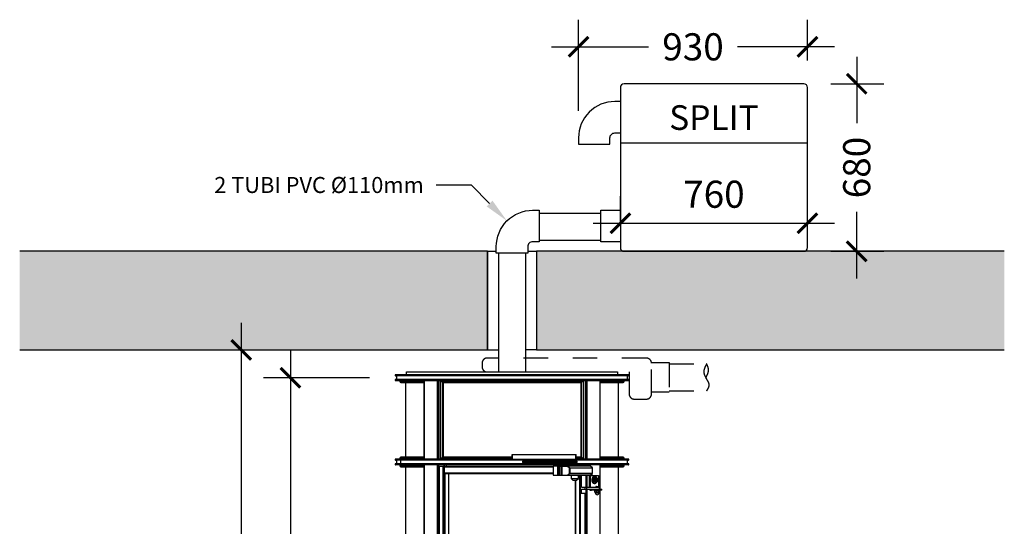
# Model space of a CAD drawing. Units: metres. Extents: x 6 to 121, y 14 to 39.
# Drawn here: x 87 to 91, y 31 to 33 of the extents above; entities that cross this region are included whole.
import ezdxf

# ---------------------------------------------------------------- set-up
doc = ezdxf.new("R2010")
doc.units = ezdxf.units.M
doc.header["$MEASUREMENT"] = 0
doc.header["$PDMODE"] = 3
doc.linetypes.add('HIDDEN2', pattern=[0.1875, 0.125, -0.0625])
for name, color, linetype in [('Contornos', 4, 'Continuous'), ('DIM-COTAS', 6, 'Continuous'), ('DIM-TEXTOS', 2, 'Continuous'), ('Hatch Hº Aº', 254, 'Continuous'), ('Muros', 1, 'Continuous'), ('Proyecciones 0.10', 252, 'HIDDEN2'), ('Vista 0.05', 8, 'Continuous'), ('Vista 0.10', 7, 'Continuous'), ('Vista 0.20', 2, 'Continuous')]:
    doc.layers.add(name, color=color, linetype=linetype)
doc.styles.add('Arial', font='arial.ttf', dxfattribs={"height": 0.3})
doc.styles.add('Century Gothic', font='GOTHIC.TTF')
doc.dimstyles.new('pve 1.75', dxfattribs={"dimscale": 0, "dimtxt": 0.11, "dimasz": 0.08, "dimexe": 0.11, "dimexo": 0.11, "dimgap": 0.06, "dimtad": 1, "dimdec": 0, "dimlfac": 1000, "dimdsep": 46, "dimtxsty": 'Century Gothic', "dimblk": 'ARCHTICK', "dimcen": 0, "dimdle": 0.11, "dimclrd": 7, "dimclre": 7, "dimclrt": 256, "dimaunit": 1, "dimadec": 1, "dimazin": 0, "dimtfac": 0.6, "dimtdec": 0, "dimtmove": 2, "dimatfit": 2, "dimldrblk": 'ARCHTICK', "dimfxl": 0, "dimtolj": 1, "dimtzin": 0, "dimlwd": -1, "dimarcsym": 0})

# ---------------------------------------------------------------- blocks, each defined once
blk = doc.blocks.new('37_pezzo standard-flat-1')
at = {"layer": 'Contornos', "lineweight": 25}
for p, q in [((35.147, 22.9752), (35.147, 22.9752)), ((35.147, 22.9559), (35.147, 22.9559))]:
    blk.add_line(p, q, dxfattribs=at)
at = {"layer": 'Vista 0.05', "lineweight": 25}
for p, q in [((36.0763, 23.3214), (35.1283, 23.3214)), ((36.0763, 23.3177), (35.1283, 23.3177)), ((36.0763, 23.3022), (35.1283, 23.3022)), ((36.0763, 23.2984), (35.1283, 23.2984)), ((35.1461, 23.2949), (35.2444, 23.2949)), ((35.2457, 23.2979), (35.2457, 22.9799)), ((35.3042, 23.2979), (35.3042, 22.9799)), ((35.312, 23.2979), (35.312, 22.9799)), ((35.3188, 23.2949), (35.8858, 23.2949)), ((35.3213, 23.29), (35.3213, 22.9878)), ((35.3216, 22.9879), (35.3216, 23.29)), ((35.3217, 22.9879), (35.3217, 23.2899)), ((35.322, 23.2899), (35.322, 22.9879)), ((35.8826, 23.2899), (35.8826, 22.9879)), ((35.883, 23.29), (35.883, 22.9879)), ((35.883, 23.29), (35.883, 22.9879)), ((35.8834, 22.9878), (35.8834, 23.2901)), ((35.8927, 22.9799), (35.8927, 23.2979)), ((35.9005, 23.2979), (35.9005, 22.9799)), ((35.959, 23.2979), (35.959, 22.9799)), ((35.9602, 23.2949), (36.0585, 23.2949)), ((35.2426, 23.0132), (35.2438, 23.0132)), ((35.2426, 23.0132), (35.2438, 23.0132)), ((35.6023, 22.9794), (35.1283, 22.9794)), ((35.6513, 22.9757), (35.1283, 22.9757)), ((35.1465, 22.9602), (35.1283, 22.9602)), ((35.2444, 22.9829), (35.1461, 22.9829)), ((35.1465, 22.9757), (35.1465, 22.9794)), ((35.1465, 22.9757), (35.1465, 22.9794)), ((35.1465, 22.9564), (35.1465, 22.9602)), ((35.1465, 22.9564), (35.1465, 22.9602)), ((35.8535, 22.9602), (35.1465, 22.9602)), ((35.147, 22.9607), (35.147, 22.9607)), ((35.1513, 22.9607), (35.1513, 22.9752)), ((35.1513, 22.9607), (35.1513, 22.9752)), ((35.6023, 22.9829), (35.3188, 22.9829)), ((35.6033, 22.9969), (35.6023, 22.9969)), ((35.8621, 22.9969), (35.6033, 22.9969)), ((35.6033, 22.9969), (35.6033, 22.9789)), ((35.6033, 22.9789), (35.8621, 22.9789)), ((35.6448, 22.9709), (35.6448, 22.9659)), ((35.6448, 22.9709), (35.6575, 22.9709)), ((35.6448, 22.9659), (35.6575, 22.9659)), ((35.6513, 22.9779), (35.6513, 22.9709)), ((35.6575, 22.9709), (35.6575, 22.9659)), ((35.6575, 22.9709), (35.8597, 22.9709)), ((35.6575, 22.9659), (35.8597, 22.9659)), ((35.6583, 22.9709), (35.6583, 22.9779)), ((36.0763, 22.9757), (35.6583, 22.9757)), ((35.8535, 22.9659), (35.8535, 22.9559)), ((35.8597, 22.9709), (35.8597, 22.9659)), ((35.8597, 22.9709), (35.867, 22.9709)), ((35.8597, 22.9659), (35.867, 22.9659)), ((35.8605, 22.9559), (35.8605, 22.9659)), ((36.0763, 22.9602), (35.8605, 22.9602)), ((35.8621, 22.9789), (35.8621, 22.9969)), ((35.8625, 22.9969), (35.8621, 22.9969)), ((35.8859, 22.9829), (35.8625, 22.9829)), ((36.0763, 22.9794), (35.8625, 22.9794)), ((35.867, 22.9659), (35.867, 22.9709)), ((36.0585, 22.9829), (35.9602, 22.9829)), ((35.1465, 22.9564), (35.1283, 22.9564)), ((35.1461, 22.9529), (35.2444, 22.9529)), ((35.8535, 22.9564), (35.1465, 22.9564)), ((35.2457, 22.9559), (35.2457, 20.9849)), ((35.3042, 22.9559), (35.3042, 20.9849)), ((35.3058, 22.9509), (35.3058, 20.9899)), ((35.3228, 20.9899), (35.3228, 22.9509)), ((35.3254, 22.9509), (35.3254, 20.9899)), ((35.3267, 22.9509), (35.3267, 22.9559)), ((35.3272, 22.9559), (35.3272, 22.9509)), ((35.3276, 22.9485), (35.7699, 22.9485)), ((35.3276, 22.9233), (35.7699, 22.9233)), ((35.336, 22.9509), (35.336, 22.9559)), ((35.3446, 22.9209), (35.3446, 21.0199)), ((35.7866, 22.9509), (35.7866, 22.9139)), ((35.7932, 22.9149), (35.7932, 22.9499)), ((35.7946, 22.9499), (35.7946, 22.9149)), ((35.8039, 22.9149), (35.8039, 22.9499)), ((35.8053, 22.9499), (35.8053, 22.9149)), ((35.8295, 22.9508), (35.8366, 22.9442)), ((35.9212, 22.9508), (35.8295, 22.9508)), ((35.8366, 22.9206), (35.8295, 22.9141)), ((35.8355, 22.9215), (35.8355, 22.9434)), ((35.8366, 22.9442), (35.9283, 22.9442)), ((35.9283, 22.9206), (35.8366, 22.9206)), ((35.837, 22.9434), (35.837, 22.9215)), ((35.842, 22.9559), (35.842, 22.9509)), ((36.0763, 22.9564), (35.8605, 22.9564)), ((35.872, 22.9509), (35.872, 22.9559)), ((35.8775, 22.9509), (35.8775, 22.9559)), ((35.8779, 22.9559), (35.8779, 22.9509)), ((35.9005, 22.9559), (35.9005, 22.9509)), ((35.9067, 22.9559), (35.9067, 22.9509)), ((35.9283, 22.9442), (35.9212, 22.9508)), ((35.9212, 22.9141), (35.9283, 22.9206)), ((35.9287, 22.9215), (35.9287, 22.9434)), ((35.959, 22.9559), (35.959, 22.8659)), ((35.9602, 22.9529), (36.0585, 22.9529)), ((35.8295, 22.9141), (35.9212, 22.9141)), ((35.842, 22.9009), (35.872, 22.9009)), ((35.86, 22.8939), (35.86, 21.0199)), ((35.8793, 22.9139), (35.8793, 20.9899)), ((35.9038, 22.8659), (35.9038, 22.9139)), ((35.9067, 22.9139), (35.9067, 22.8659)), ((35.9392, 22.9089), (35.9364, 22.9089)), ((35.9364, 22.8809), (35.9392, 22.8809)), ((35.9456, 22.9029), (35.9392, 22.9029)), ((35.9392, 22.8869), (35.9456, 22.8869)), ((35.9463, 22.8996), (35.9434, 22.8973)), ((35.9434, 22.8973), (35.9434, 22.8926)), ((35.9463, 22.8903), (35.9434, 22.8926)), ((35.9445, 22.8981), (35.9456, 22.8973)), ((35.9456, 22.8926), (35.9445, 22.8917)), ((35.9456, 22.9029), (35.9457, 22.9029)), ((35.9456, 22.8973), (35.9491, 22.8973)), ((35.9456, 22.8949), (35.9456, 22.8973)), ((35.9456, 22.8926), (35.9456, 22.8949)), ((35.9456, 22.8926), (35.9491, 22.8926)), ((35.9463, 22.8996), (35.9491, 22.8973)), ((35.9491, 22.8926), (35.9463, 22.8903)), ((35.9491, 22.8926), (35.9491, 22.8973)), ((35.8982, 22.8659), (35.8982, 22.8579)), ((35.8989, 22.8409), (35.8989, 21.1629)), ((35.9005, 22.8409), (35.9005, 21.1629)), ((35.9212, 22.8579), (35.9212, 22.8529)), ((35.9258, 22.8529), (35.9258, 22.8579)), ((35.9394, 22.8457), (35.9394, 22.8522)), ((35.9403, 22.8529), (35.94, 22.8528)), ((35.94, 22.8451), (35.9403, 22.8449)), ((35.9426, 22.8449), (35.9403, 22.8449)), ((35.9408, 22.8447), (35.9408, 22.8424)), ((35.943, 22.8447), (35.9408, 22.8447)), ((35.9408, 22.8424), (35.9558, 22.8424)), ((35.9504, 22.8449), (35.9426, 22.8449)), ((35.9558, 22.8447), (35.943, 22.8447)), ((35.9443, 22.8689), (35.9433, 22.8679)), ((35.9433, 22.8679), (35.9433, 22.8659)), ((35.9433, 22.8679), (35.9442, 22.8679)), ((35.9442, 22.8679), (35.9442, 22.8659)), ((35.9443, 22.8689), (35.945, 22.8689)), ((35.945, 22.8689), (35.9461, 22.8689)), ((35.9454, 22.8679), (35.9461, 22.8689)), ((35.9454, 22.8659), (35.9454, 22.8679)), ((35.9454, 22.8679), (35.9533, 22.8679)), ((35.9459, 22.8457), (35.9459, 22.8522)), ((35.9461, 22.8689), (35.9523, 22.8689)), ((35.956, 22.8449), (35.9504, 22.8449)), ((35.9533, 22.8679), (35.9523, 22.8689)), ((35.9533, 22.8659), (35.9533, 22.8679)), ((35.9548, 22.8457), (35.9548, 22.8522)), ((35.9558, 22.8424), (35.9558, 22.8447)), ((35.9563, 22.8449), (35.956, 22.8449)), ((35.9566, 22.8528), (35.9563, 22.8529)), ((35.9563, 22.8449), (35.9566, 22.8451)), ((35.9572, 22.8457), (35.9572, 22.8522)), ((35.959, 22.8529), (35.959, 21.0779)), ((35.9597, 22.8579), (35.9597, 22.8529))]:
    blk.add_line(p, q, dxfattribs=at)
for points in [[(35.6033, 22.9789, -0.000054), (35.6024, 22.978, -0.000268), (35.6023, 22.9779)], [(35.8624, 22.9779, 0.012153), (35.8624, 22.9779, 0.021221), (35.8625, 22.978, 0.095099), (35.8625, 22.978, 0.119667), (35.8625, 22.978, 0.043904), (35.8625, 22.978, 0.049144), (35.8625, 22.9781, 0.035651), (35.8625, 22.9781, 0.035139), (35.8625, 22.9782, 0.03179), (35.8625, 22.9783, 0.030434), (35.8625, 22.9784, 0.01597), (35.8624, 22.9785, 0.015344), (35.8623, 22.9786, 0.019383), (35.8622, 22.9788, 0.009193), (35.8621, 22.9789)], [(35.9455, 22.887, 0.024416), (35.9458, 22.8869, 0.03393), (35.9461, 22.887, 0.036933), (35.9466, 22.887, 0.05856), (35.9479, 22.8876, 0.079373), (35.9493, 22.8887, 0.075679), (35.9506, 22.8905, 0.096786), (35.9515, 22.8942, 0.006768), (35.9515, 22.8949)], [(35.9515, 22.8949, 0.009171), (35.9515, 22.8957, 0.087423), (35.9507, 22.8991, 0.095935), (35.949, 22.9015, 0.095751), (35.9474, 22.9026, 0.021522), (35.9468, 22.9028, 0.030959), (35.9463, 22.9029, 0.070505), (35.9457, 22.9029)], [(35.9426, 22.8529, 0.004814), (35.9422, 22.8529, 0.009643), (35.9419, 22.8529, 0.030867), (35.9412, 22.8528, 0.020465), (35.9405, 22.8526, 0.005667), (35.9402, 22.8525, 0.00464), (35.9398, 22.8524, 0.002568), (35.9394, 22.8522)], [(35.94, 22.8528, 0.004969), (35.94, 22.8527, 0.053256), (35.9399, 22.8527, 0.02593), (35.9398, 22.8526, 0.022836), (35.9397, 22.8525, 0.016201), (35.9396, 22.8524, 0.004819), (35.9395, 22.8524, 0.004035), (35.9394, 22.8522)], [(35.9394, 22.8457, 0.003847), (35.94, 22.8454, 0.01322), (35.9407, 22.8452, 0.02291), (35.9414, 22.845, 0.027382), (35.942, 22.845, 0.00602), (35.9422, 22.845, 0.004809), (35.9426, 22.8449)], [(35.9394, 22.8457, 0.004104), (35.9395, 22.8455, 0.01493), (35.9396, 22.8454, 0.019005), (35.9397, 22.8453, 0.022801), (35.9398, 22.8452, 0.022283), (35.9399, 22.8452, 0.060703), (35.94, 22.8451, 0.004395), (35.94, 22.8451)], [(35.9459, 22.8522, 0.004342), (35.9455, 22.8524, 0.008784), (35.9452, 22.8525, 0.026847), (35.9445, 22.8527, 0.016209), (35.9439, 22.8528, 0.00722), (35.9435, 22.8528, 0.00433), (35.9431, 22.8529, 0.002405), (35.9426, 22.8529)], [(35.9426, 22.8449, 0.003607), (35.9433, 22.845, 0.005776), (35.9437, 22.8451, 0.020188), (35.9445, 22.8452, 0.03461), (35.9454, 22.8455, 0.006), (35.9457, 22.8456, 0.002173), (35.9459, 22.8457)], [(35.945, 22.8689), (35.945, 22.8689, 0.000628), (35.9442, 22.8679)], [(35.9459, 22.8522, -0.004296), (35.9467, 22.8524, -0.014637), (35.9477, 22.8527, -0.022319), (35.9487, 22.8528, -0.008808), (35.9492, 22.8529, -0.005092), (35.9498, 22.8529, -0.002825), (35.9504, 22.8529)], [(35.9504, 22.8449, -0.054109), (35.9476, 22.8452, -0.007191), (35.947, 22.8454, -0.004307), (35.9465, 22.8455, -0.002391), (35.9459, 22.8457)], [(35.9504, 22.8529, -0.054109), (35.9532, 22.8526, -0.007192), (35.9537, 22.8525, -0.004307), (35.9543, 22.8524, -0.002391), (35.9548, 22.8522)], [(35.9548, 22.8457, -0.004296), (35.954, 22.8454, -0.014637), (35.953, 22.8452, -0.022319), (35.9521, 22.8451, -0.008808), (35.9515, 22.845, -0.005092), (35.9509, 22.845, -0.002825), (35.9504, 22.8449)], [(35.9548, 22.8522, -0.004938), (35.955, 22.8524, -0.01269), (35.9552, 22.8525, -0.015322), (35.9553, 22.8526, -0.088773), (35.9556, 22.8528, -0.018999), (35.9558, 22.8529, -0.012795), (35.9559, 22.8529, -0.006112), (35.956, 22.8529)], [(35.956, 22.8449, -0.009302), (35.9559, 22.8449, -0.083212), (35.9556, 22.845, -0.037249), (35.9555, 22.8451, -0.027688), (35.9553, 22.8452, -0.014878), (35.9552, 22.8453, -0.014807), (35.955, 22.8455, -0.003999), (35.9549, 22.8456, -0.00144), (35.9548, 22.8457)], [(35.9572, 22.8457, -0.004938), (35.957, 22.8455, -0.01269), (35.9569, 22.8453, -0.015322), (35.9568, 22.8452, -0.088773), (35.9564, 22.845, -0.018999), (35.9563, 22.845, -0.012795), (35.9562, 22.845, -0.006111), (35.956, 22.8449)], [(35.9566, 22.8528, -0.004969), (35.9566, 22.8527, -0.053256), (35.9567, 22.8527, -0.02593), (35.9568, 22.8526, -0.022836), (35.9569, 22.8525, -0.016201), (35.957, 22.8524, -0.004819), (35.9571, 22.8524, -0.004035), (35.9572, 22.8522)]]:
    blk.add_lwpolyline(points, format="xyb", dxfattribs=at)
at = {"layer": 'Vista 0.05', "lineweight": 25, "flags": 128}
for points in [[(35.8615, 22.9979), (35.8616, 22.9979), (35.8617, 22.9979), (35.8618, 22.9978), (35.8619, 22.9976), (35.862, 22.9975), (35.862, 22.9973), (35.8621, 22.9971), (35.8621, 22.9969)], [(35.7946, 22.9499), (35.7946, 22.9501), (35.7946, 22.9503), (35.7945, 22.9505), (35.7944, 22.9506), (35.7943, 22.9508), (35.7942, 22.9509), (35.7941, 22.9509), (35.794, 22.9509)], [(35.8039, 22.9499), (35.8039, 22.9501), (35.8039, 22.9503), (35.8038, 22.9505), (35.8037, 22.9506), (35.8037, 22.9508), (35.8035, 22.9509), (35.8034, 22.9509), (35.8033, 22.9509)], [(35.794, 22.9139), (35.7941, 22.914), (35.7942, 22.914), (35.7943, 22.9141), (35.7944, 22.9142), (35.7945, 22.9144), (35.7946, 22.9146), (35.7946, 22.9147), (35.7946, 22.9149)], [(35.8033, 22.9139), (35.8034, 22.914), (35.8035, 22.914), (35.8037, 22.9141), (35.8037, 22.9142), (35.8038, 22.9144), (35.8039, 22.9146), (35.8039, 22.9147), (35.8039, 22.9149)], [(35.9364, 22.9089), (35.9363, 22.9089), (35.9347, 22.9087), (35.9331, 22.9082), (35.9317, 22.9073), (35.9304, 22.906), (35.9292, 22.9045), (35.9282, 22.9028), (35.9274, 22.9008), (35.9268, 22.8987), (35.9265, 22.8965), (35.9265, 22.8942), (35.9267, 22.892), (35.9272, 22.8898), (35.9279, 22.8878), (35.9288, 22.886), (35.9299, 22.8844), (35.9312, 22.883), (35.9326, 22.882)], [(35.9476, 22.9024), (35.9473, 22.903), (35.9463, 22.9047), (35.9451, 22.9062), (35.9437, 22.9074), (35.9422, 22.9083), (35.9407, 22.9088), (35.9391, 22.9089), (35.9375, 22.9087), (35.936, 22.9082), (35.9345, 22.9073), (35.9332, 22.906), (35.932, 22.9045), (35.931, 22.9028), (35.9302, 22.9008), (35.9297, 22.8987), (35.9294, 22.8965), (35.9293, 22.8942), (35.9295, 22.892), (35.93, 22.8898), (35.9307, 22.8878), (35.9316, 22.886), (35.9327, 22.8844), (35.934, 22.883), (35.9354, 22.882), (35.9354, 22.882)], [(35.9392, 22.9029), (35.9383, 22.9028), (35.9371, 22.9024), (35.936, 22.9016), (35.9351, 22.9004), (35.9344, 22.8991), (35.9339, 22.8975), (35.9336, 22.8958), (35.9336, 22.8941), (35.9339, 22.8924), (35.9344, 22.8908), (35.9351, 22.8894), (35.936, 22.8883), (35.9371, 22.8875), (35.9383, 22.887), (35.9392, 22.8869)], [(35.9354, 22.882), (35.9369, 22.8813), (35.9385, 22.881), (35.9401, 22.881), (35.9417, 22.8814), (35.9432, 22.8821), (35.9446, 22.8832), (35.9459, 22.8846), (35.9469, 22.8862), (35.9475, 22.8873)], [(35.9455, 22.8869), (35.9447, 22.887), (35.9435, 22.8875), (35.9424, 22.8883), (35.9415, 22.8894), (35.9407, 22.8908), (35.9402, 22.8924), (35.94, 22.8941), (35.94, 22.8958), (35.9402, 22.8975), (35.9407, 22.8991), (35.9415, 22.9004), (35.9424, 22.9016), (35.9435, 22.9024), (35.9447, 22.9028), (35.9456, 22.9029)], [(35.9512, 22.8949), (35.9511, 22.8965), (35.9507, 22.898), (35.9502, 22.8993), (35.9494, 22.9004), (35.9484, 22.9012), (35.9474, 22.9018), (35.9463, 22.9019), (35.9452, 22.9018), (35.9441, 22.9012), (35.9432, 22.9004), (35.9424, 22.8993), (35.9418, 22.898), (35.9415, 22.8965), (35.9413, 22.8949), (35.9415, 22.8934), (35.9418, 22.8919), (35.9424, 22.8906), (35.9432, 22.8895), (35.9441, 22.8886), (35.9452, 22.8881), (35.9463, 22.8879), (35.9474, 22.8881), (35.9484, 22.8886), (35.9494, 22.8895), (35.9502, 22.8906), (35.9507, 22.8919), (35.9511, 22.8934), (35.9512, 22.8949)]]:
    blk.add_lwpolyline(points, dxfattribs=at)
at = {"layer": 'Vista 0.05', "lineweight": 25}
for centre, radius, start, end in [((35.147, 22.9794), 0.000491, 91.1395, 181.0956), ((35.147, 22.9794), 0.000491, 88.3501, 181.0937), ((35.147, 22.9757), 0.000491, 178.9159, 268.8489), ((35.147, 22.9757), 0.000491, 178.9179, 268.8505), ((35.147, 22.9602), 0.000491, 91.1591, 181.0897), ((35.147, 22.9602), 0.000491, 91.1575, 181.0878), ((35.48, 22.9972), 0.1234, 359.8839, 0.3484), ((35.147, 22.9564), 0.000491, 178.8963, 268.8685), ((35.147, 22.9564), 0.000491, 178.8983, 268.8701), ((35.7941, 22.95), 0.00091, 98.0535, 186.2436), ((35.8062, 22.95), 0.00091, 98.0541, 186.2441), ((35.8293, 22.95), 0.00091, 98.0541, 186.2441), ((35.8296, 22.9495), 0.0013, 95.8824, 160.9634), ((35.8291, 22.9505), 0.000468, 45.4854, 88.3822), ((35.8368, 22.9429), 0.0013, 95.8824, 160.9634), ((35.8368, 22.9219), 0.0013, 199.0315, 264.1227), ((35.8358, 22.9434), 0.00119, 357.2608, 42.6749), ((35.8358, 22.9215), 0.00119, 317.3226, 2.7417), ((35.9208, 22.9505), 0.000468, 45.4915, 88.3762), ((35.9212, 22.9503), 0.000522, 48.7389, 91.9062), ((35.9275, 22.9434), 0.00119, 357.2637, 42.6737), ((35.9284, 22.9437), 0.000522, 48.7931, 91.8885), ((35.9275, 22.9215), 0.00119, 317.3238, 2.7388), ((35.9284, 22.9212), 0.000522, 268.0741, 311.2443), ((35.7941, 22.9148), 0.00091, 173.7564, 261.9465), ((35.8062, 22.9148), 0.00091, 173.7559, 261.9459), ((35.8296, 22.9154), 0.0013, 199.0366, 264.1176), ((35.8293, 22.9148), 0.00091, 173.7559, 261.9459), ((35.8291, 22.9144), 0.000468, 271.6178, 314.5146), ((35.9208, 22.9144), 0.000468, 271.6238, 314.5085), ((35.9212, 22.9146), 0.000522, 268.1144, 311.207), ((35.9364, 22.8884), 0.00741, 238.968, 269.6796), ((35.9409, 22.8951), 0.00468, 358.0979, 40.0722), ((35.9408, 22.8948), 0.00481, 320.5082, 1.323), ((35.9405, 22.8447), 0.00025, 0, 90), ((35.9483, 22.8424), 0.0075, 180, 0), ((35.956, 22.8447), 0.00025, 90, 180)]:
    blk.add_arc(centre, radius, start, end, dxfattribs=at)
at = {"layer": 'Vista 0.10', "lineweight": 25}
for p, q in [((35.3116, 22.9799), (35.3116, 23.2979)), ((35.8931, 23.2979), (35.8931, 22.9799)), ((35.8284, 22.9499), (35.7888, 22.9499)), ((35.7888, 22.9149), (35.7888, 22.9499)), ((35.8355, 22.9434), (35.8284, 22.9499)), ((35.8284, 22.9149), (35.8355, 22.9215)), ((35.929, 22.9434), (35.8355, 22.9434)), ((35.8355, 22.9215), (35.929, 22.9215)), ((35.7888, 22.9149), (35.8284, 22.9149))]:
    blk.add_line(p, q, dxfattribs=at)
for centre, start_param, end_param in [((35.7902, 22.9499), 1.570796, 3.141593), ((35.7902, 22.9149), 3.141593, 4.712389)]:
    blk.add_ellipse(centre, major_axis=(0.00141, 0), ratio=0.711002, start_param=start_param, end_param=end_param, dxfattribs=at)
at = {"layer": 'Vista 0.20', "lineweight": 25}
for p, q in [((35.1283, 23.3214), (35.1283, 23.3177)), ((36.0758, 23.3219), (35.1288, 23.3219)), ((36.0763, 23.3177), (36.0763, 23.3214)), ((35.1283, 23.3022), (35.1283, 23.2984)), ((36.0758, 23.3172), (35.1288, 23.3172)), ((36.0758, 23.3027), (35.1288, 23.3027)), ((36.0758, 23.2979), (35.1288, 23.2979)), ((35.1333, 23.3172), (35.1333, 23.3027)), ((35.1461, 23.2979), (35.1461, 23.2949)), ((35.1511, 23.2899), (35.2444, 23.2899)), ((35.1698, 23.2899), (35.1698, 22.9879)), ((35.2444, 23.2979), (35.2444, 22.9799)), ((35.298, 23.2979), (35.298, 22.9799)), ((35.3188, 23.2949), (35.3188, 23.2979)), ((35.3208, 22.9876), (35.3208, 23.2902)), ((35.3219, 23.2899), (35.8827, 23.2899)), ((35.8838, 23.2903), (35.8838, 22.9876)), ((35.8858, 23.2979), (35.8858, 23.2949)), ((35.9067, 23.2979), (35.9067, 22.9799)), ((35.9602, 22.9799), (35.9602, 23.2979)), ((35.9602, 23.2899), (36.0535, 23.2899)), ((36.0348, 22.9879), (36.0348, 23.2899)), ((36.0585, 23.2949), (36.0585, 23.2979)), ((36.0713, 23.3027), (36.0713, 23.3172)), ((36.0763, 23.2984), (36.0763, 23.3022)), ((35.1283, 22.9794), (35.1283, 22.9757)), ((35.1283, 22.9602), (35.1283, 22.9564)), ((35.6023, 22.9799), (35.1288, 22.9799)), ((35.6513, 22.9752), (35.1288, 22.9752)), ((36.0758, 22.9607), (35.1288, 22.9607)), ((35.1333, 22.9752), (35.1333, 22.9607)), ((35.1461, 22.9829), (35.1461, 22.9799)), ((35.2444, 22.9879), (35.1511, 22.9879)), ((35.3188, 22.9799), (35.3188, 22.9829)), ((35.6023, 22.9879), (35.3219, 22.9879)), ((35.6023, 22.9779), (35.6023, 22.9969)), ((35.8624, 22.9779), (35.6023, 22.9779)), ((35.6033, 22.9979), (35.8615, 22.9979)), ((36.0758, 22.9752), (35.6583, 22.9752)), ((35.8625, 22.9781), (35.8625, 22.9969)), ((35.8828, 22.9879), (35.8625, 22.9879)), ((36.0758, 22.9799), (35.8625, 22.9799)), ((35.8859, 22.9829), (35.8859, 22.9799)), ((36.0535, 22.9879), (35.9602, 22.9879)), ((36.0585, 22.9799), (36.0585, 22.9829)), ((36.0713, 22.9607), (36.0713, 22.9752)), ((36.0763, 22.9757), (36.0763, 22.9794)), ((36.0763, 22.9564), (36.0763, 22.9602)), ((36.0758, 22.9559), (35.1288, 22.9559)), ((35.1461, 22.9559), (35.1461, 22.9529)), ((35.1511, 22.9479), (35.2444, 22.9479)), ((35.1698, 22.9479), (35.1698, 20.9929)), ((35.2444, 22.9559), (35.2444, 20.9849)), ((35.298, 22.9559), (35.298, 20.9849)), ((35.3049, 22.9509), (35.7699, 22.9509)), ((35.3276, 22.9233), (35.3276, 22.9485)), ((35.3288, 22.921), (35.3288, 21.0199)), ((35.3291, 22.9209), (35.7699, 22.9209)), ((35.3452, 21.0199), (35.3452, 22.9209)), ((35.9287, 22.9441), (35.9215, 22.9507)), ((35.929, 22.9215), (35.929, 22.9434)), ((35.9602, 22.8659), (35.9602, 22.9559)), ((35.9602, 22.9479), (36.0535, 22.9479)), ((36.0348, 20.9929), (36.0348, 22.9479)), ((36.0585, 22.9529), (36.0585, 22.9559)), ((35.8595, 22.8939), (35.8595, 21.0199)), ((35.8759, 22.9139), (35.8759, 21.0199)), ((35.8844, 22.8659), (35.8844, 22.9139)), ((35.9159, 22.9129), (35.9534, 22.9129)), ((35.9159, 22.9129), (35.9159, 22.8659)), ((35.9194, 22.9129), (35.9194, 22.8659)), ((35.9534, 22.9129), (35.9534, 22.8659)), ((35.8793, 22.8409), (35.8844, 22.8409)), ((35.8844, 22.8659), (35.8982, 22.8659)), ((35.8844, 22.8409), (35.8844, 22.8579)), ((35.8844, 22.8579), (35.8982, 22.8579)), ((35.8844, 22.8409), (35.9038, 22.8409)), ((35.8982, 22.8659), (35.9053, 22.8659)), ((35.8982, 22.8579), (35.9053, 22.8579)), ((35.8997, 21.1629), (35.8997, 22.8409)), ((35.9038, 22.8409), (35.9038, 22.8579)), ((35.9053, 22.8659), (35.9053, 22.8579)), ((35.9053, 22.8659), (35.9562, 22.8659)), ((35.9053, 22.8579), (35.9667, 22.8579)), ((35.9067, 22.8579), (35.9067, 21.0779)), ((35.9212, 22.8529), (35.9258, 22.8529)), ((35.9597, 22.8529), (35.9258, 22.8529)), ((35.9562, 22.8659), (35.9562, 22.8579)), ((35.9562, 22.8659), (35.9608, 22.8659)), ((35.9667, 22.8529), (35.9597, 22.8529)), ((35.9602, 21.0779), (35.9602, 22.8529)), ((35.9608, 22.8579), (35.9608, 22.8659)), ((35.9667, 22.8529), (35.9667, 22.8579))]:
    blk.add_line(p, q, dxfattribs=at)
at = {"layer": 'Vista 0.20'}
blk.add_line((35.3049, 22.9509), (35.3049, 20.9899), dxfattribs=at)
at = {"layer": 'Vista 0.20', "lineweight": 25, "flags": 128}
for points in [[(35.3219, 23.2899), (35.3213, 23.29), (35.3207, 23.2903), (35.3202, 23.2908), (35.3197, 23.2914), (35.3193, 23.2922), (35.319, 23.293), (35.3189, 23.294), (35.3188, 23.2949)], [(35.8858, 23.2949), (35.8858, 23.294), (35.8856, 23.293), (35.8853, 23.2922), (35.8849, 23.2914), (35.8845, 23.2908), (35.8839, 23.2903), (35.8833, 23.29), (35.8827, 23.2899)], [(35.3188, 22.9829), (35.3189, 22.9839), (35.3191, 22.9849), (35.3194, 22.9857), (35.3197, 22.9865), (35.3202, 22.9871), (35.3207, 22.9876), (35.3213, 22.9878), (35.3219, 22.9879)], [(35.8828, 22.9879), (35.8834, 22.9878), (35.884, 22.9876), (35.8845, 22.9871), (35.885, 22.9865), (35.8854, 22.9857), (35.8856, 22.9849), (35.8858, 22.9839), (35.8859, 22.9829)], [(35.9162, 22.8579), (35.9163, 22.8576), (35.9168, 22.8563), (35.9174, 22.8551), (35.9182, 22.8542), (35.9192, 22.8535), (35.9201, 22.8531), (35.9212, 22.8529)]]:
    blk.add_lwpolyline(points, dxfattribs=at)
at = {"layer": 'Vista 0.20', "lineweight": 25}
for points in [[(35.3276, 22.9485, -0.007115), (35.3276, 22.9489, -0.019827), (35.3277, 22.9492, -0.098338), (35.328, 22.9502, -0.06631), (35.3284, 22.9506, -0.055518), (35.3286, 22.9508, -0.083192), (35.3289, 22.9509, -0.01283), (35.329, 22.9509, -0.010306), (35.3291, 22.9509)], [(35.3291, 22.9209, -0.011857), (35.329, 22.9209, -0.09185), (35.3287, 22.921, -0.077094), (35.3283, 22.9213, -0.067615), (35.328, 22.9217, -0.053589), (35.3278, 22.9222, -0.07588), (35.3276, 22.9232, -0.003434), (35.3276, 22.9233)], [(35.9209, 22.9139, 0.187749), (35.9215, 22.9142)]]:
    blk.add_lwpolyline(points, format="xyb", dxfattribs=at)
for points in [[(35.9209, 22.9509), (35.7699, 22.9509), (35.7699, 22.9139), (35.9209, 22.9139)], [(35.9215, 22.9142), (35.9287, 22.9208)], [(35.842, 22.9139), (35.842, 22.9009), (35.849, 22.8939), (35.865, 22.8939), (35.872, 22.9009), (35.872, 22.9139)]]:
    blk.add_lwpolyline(points, dxfattribs=at)
for centre, radius, start, end in [((35.1288, 23.3214), 0.0005, 90, 180), ((36.0758, 23.3214), 0.0005, 0, 90), ((35.1288, 23.3177), 0.0005, 180, 270), ((35.1288, 23.3022), 0.0005, 90, 180), ((35.1288, 23.2984), 0.0005, 180, 270), ((35.1511, 23.2949), 0.005, 180, 270), ((36.0535, 23.2949), 0.005, 270, 0), ((36.0758, 23.3177), 0.0005, 270, 0), ((36.0758, 23.3022), 0.0005, 0, 90), ((36.0758, 23.2984), 0.0005, 270, 0), ((35.1288, 22.9794), 0.0005, 90, 180), ((35.1288, 22.9757), 0.0005, 180, 270), ((35.1288, 22.9602), 0.0005, 90, 180), ((35.1511, 22.9829), 0.005, 90, 180), ((35.6033, 22.9969), 0.001, 90, 180), ((35.8615, 22.9969), 0.001, 0, 90), ((36.0535, 22.9829), 0.005, 0, 90), ((36.0758, 22.9794), 0.0005, 0, 90), ((36.0758, 22.9757), 0.0005, 270, 0), ((36.0758, 22.9602), 0.0005, 0, 90), ((35.1288, 22.9564), 0.0005, 180, 270), ((35.1511, 22.9529), 0.005, 180, 270), ((35.9209, 22.9499), 0.001, 47.4661, 90), ((35.928, 22.9434), 0.001, 0, 47.4661), ((35.928, 22.9215), 0.001, 312.5339, 0), ((36.0535, 22.9529), 0.005, 270, 0), ((36.0758, 22.9564), 0.0005, 270, 0)]:
    blk.add_arc(centre, radius, start, end, dxfattribs=at)
blk = doc.blocks.new('_ArchTick')
at = {"color": 0, "linetype": 'ByBlock', "const_width": 0.15}
blk.add_lwpolyline([(-0.5, -0.5), (0.5, 0.5)], dxfattribs=at)
blk = doc.blocks.new('*D85')
at = {"layer": 'Defpoints', "color": 0, "transparency": 16777216}
for p in [(87.887, 31.4099), (88.318, 31.4099), (88.1576, 29.0729, 11.3368)]:
    blk.add_point(p, dxfattribs=at)
at = {"layer": 'DIM-COTAS', "color": 7, "transparency": 16777216}
for p, q in [((87.887, 31.5199), (87.887, 30.0148)), ((87.887, 28.9629), (87.887, 29.5639))]:
    blk.add_line(p, q, dxfattribs=at)
at = {"layer": 'DIM-COTAS', "color": 7, "lineweight": -2, "transparency": 16777216}
for p, q in [((88.208, 31.4099), (87.777, 31.4099)), ((88.0476, 29.0729), (87.777, 29.0729))]:
    blk.add_line(p, q, dxfattribs=at)
at = {"layer": 'DIM-COTAS', "color": 7, "transparency": 16777216, "xscale": 0.08, "yscale": 0.08, "zscale": 0.08}
for p, rotation in [((87.887, 31.4099), 90), ((87.887, 29.0729), 270)]:
    blk.add_blockref('_ArchTick', p, dxfattribs=dict(at, rotation=rotation))
at = {"layer": 'DIM-COTAS', "transparency": 16777216, "insert": (87.837, 29.7893), "char_height": 0.11, "attachment_point": 5, "rotation": 90, "style": 'Century Gothic'}
blk.add_mtext('\\A1;2337', dxfattribs=at)
blk = doc.blocks.new('*D86')
at = {"layer": 'Defpoints', "color": 0, "transparency": 16777216}
for p in [(87.5925, 31.5229), (87.687, 31.5229), (87.622, 29.0729, 11.3368)]:
    blk.add_point(p, dxfattribs=at)
at = {"layer": 'DIM-COTAS', "color": 7, "transparency": 16777216}
for p, q in [((87.687, 31.6329), (87.687, 30.0168)), ((87.687, 28.9629), (87.687, 29.5668))]:
    blk.add_line(p, q, dxfattribs=at)
at = {"layer": 'DIM-COTAS', "color": 7, "lineweight": -2, "transparency": 16777216}
for p, q in [((87.7025, 31.5229), (87.797, 31.5229)), ((87.732, 29.0729), (87.797, 29.0729))]:
    blk.add_line(p, q, dxfattribs=at)
at = {"layer": 'DIM-COTAS', "color": 7, "transparency": 16777216, "xscale": 0.08, "yscale": 0.08, "zscale": 0.08}
for p, rotation in [((87.687, 31.5229), 90), ((87.687, 29.0729), 270)]:
    blk.add_blockref('_ArchTick', p, dxfattribs=dict(at, rotation=rotation))
at = {"layer": 'DIM-COTAS', "transparency": 16777216, "insert": (87.637, 29.7918), "char_height": 0.11, "attachment_point": 5, "rotation": 90, "style": 'Century Gothic'}
blk.add_mtext('\\A1;2450', dxfattribs=at)
blk = doc.blocks.new('*D92')
at = {"layer": 'Defpoints', "color": 0, "transparency": 16777216}
for p in [(89.9873, 32.037), (89.2273, 31.922), (89.9873, 31.922)]:
    blk.add_point(p, dxfattribs=at)
at = {"layer": 'DIM-COTAS', "color": 7, "lineweight": -2, "transparency": 16777216}
for p, q in [((89.2273, 32.032), (89.2273, 32.147)), ((89.9873, 32.032), (89.9873, 32.147))]:
    blk.add_line(p, q, dxfattribs=at)
at = {"layer": 'DIM-COTAS', "color": 7, "transparency": 16777216}
blk.add_line((89.1173, 32.037), (90.0973, 32.037), dxfattribs=at)
at = {"layer": 'DIM-COTAS', "color": 7, "transparency": 16777216, "xscale": 0.08, "yscale": 0.08, "zscale": 0.08, "rotation": 180}
blk.add_blockref('_ArchTick', (89.2273, 32.037), dxfattribs=at)
at = {"layer": 'DIM-COTAS', "color": 7, "transparency": 16777216, "xscale": 0.08, "yscale": 0.08, "zscale": 0.08}
blk.add_blockref('_ArchTick', (89.9873, 32.037), dxfattribs=at)
at = {"layer": 'DIM-COTAS', "transparency": 16777216, "insert": (89.6073, 32.1547), "char_height": 0.11, "attachment_point": 5, "style": 'Century Gothic'}
blk.add_mtext('\\A1;760', dxfattribs=at)
blk = doc.blocks.new('*D93')
at = {"layer": 'Defpoints', "color": 0, "transparency": 16777216}
for p in [(89.9873, 32.7529), (89.9873, 32.5879), (89.0573, 32.3833)]:
    blk.add_point(p, dxfattribs=at)
at = {"layer": 'DIM-COTAS', "color": 7, "lineweight": -2, "transparency": 16777216}
for p, q in [((89.0573, 32.4933), (89.0573, 32.8629)), ((89.9873, 32.6979), (89.9873, 32.8629))]:
    blk.add_line(p, q, dxfattribs=at)
at = {"layer": 'DIM-COTAS', "color": 7, "transparency": 16777216}
for p, q in [((88.9473, 32.7529), (89.3412, 32.7529)), ((90.0973, 32.7529), (89.7034, 32.7529))]:
    blk.add_line(p, q, dxfattribs=at)
at = {"layer": 'DIM-COTAS', "color": 7, "transparency": 16777216, "xscale": 0.08, "yscale": 0.08, "zscale": 0.08, "rotation": 180}
blk.add_blockref('_ArchTick', (89.0573, 32.7529), dxfattribs=at)
at = {"layer": 'DIM-COTAS', "color": 7, "transparency": 16777216, "xscale": 0.08, "yscale": 0.08, "zscale": 0.08}
blk.add_blockref('_ArchTick', (89.9873, 32.7529), dxfattribs=at)
at = {"layer": 'DIM-COTAS', "transparency": 16777216, "insert": (89.5223, 32.7529), "char_height": 0.11, "attachment_point": 5, "style": 'Century Gothic'}
blk.add_mtext('\\A1;930', dxfattribs=at)
blk = doc.blocks.new('*D94')
at = {"layer": 'Defpoints', "color": 0, "transparency": 16777216}
for p in [(89.9723, 32.6029), (90.1873, 32.6029), (89.9723, 31.9229)]:
    blk.add_point(p, dxfattribs=at)
at = {"layer": 'DIM-COTAS', "color": 7, "transparency": 16777216}
for p, q in [((90.1873, 32.7129), (90.1873, 32.4426)), ((90.1873, 31.8129), (90.1873, 32.0833))]:
    blk.add_line(p, q, dxfattribs=at)
at = {"layer": 'DIM-COTAS', "color": 7, "lineweight": -2, "transparency": 16777216}
for p, q in [((90.0823, 32.6029), (90.2973, 32.6029)), ((90.0823, 31.9229), (90.2973, 31.9229))]:
    blk.add_line(p, q, dxfattribs=at)
at = {"layer": 'DIM-COTAS', "color": 7, "transparency": 16777216, "xscale": 0.08, "yscale": 0.08, "zscale": 0.08}
for p, rotation in [((90.1873, 32.6029), 90), ((90.1873, 31.9229), 270)]:
    blk.add_blockref('_ArchTick', p, dxfattribs=dict(at, rotation=rotation))
at = {"layer": 'DIM-COTAS', "transparency": 16777216, "insert": (90.1873, 32.2629), "char_height": 0.11, "attachment_point": 5, "rotation": 90, "style": 'Century Gothic'}
blk.add_mtext('\\A1;680', dxfattribs=at)

msp = doc.modelspace()

# ---------------------------------------------------------------- hatches: boundary and pattern name
at = {"layer": 'Hatch Hº Aº'}
h = msp.add_hatch(color=256, dxfattribs=at)
h.paths.add_polyline_path([(90.787, 31.9229), (88.887, 31.9229), (88.887, 31.5229), (90.787, 31.5229)])
h.paths.add_polyline_path([(86.787, 31.5229), (88.687, 31.5229), (88.687, 31.9229), (86.787, 31.9229)])

# ---------------------------------------------------------------- linework, layer by layer
at = {"layer": 'DIM-TEXTOS'}
msp.add_line((88.6219, 32.1908), (88.4786, 32.1908), dxfattribs=at)
msp.add_lwpolyline([(88.6957, 32.117), (88.6219, 32.1908)], dxfattribs=at)
msp.add_solid([(88.7075, 32.1288), (88.7665, 32.0463), (88.684, 32.1052)], dxfattribs=at)
at = {"layer": 'Muros'}
msp.add_line((88.687, 31.9229), (86.787, 31.9229), dxfattribs=at)
for points in [[(86.787, 31.5229), (88.687, 31.5229), (88.687, 31.9229)], [(90.787, 31.9229), (88.887, 31.9229), (88.887, 31.5229), (90.787, 31.5229)]]:
    msp.add_lwpolyline(points, dxfattribs=at)
at = {"layer": 'Proyecciones 0.10', "lineweight": 25, "ltscale": 0.4}
for p, q in [((89.4259, 31.4664), (89.5779, 31.4664)), ((89.4259, 31.3564), (89.5779, 31.3564))]:
    msp.add_line(p, q, dxfattribs=at)
msp.add_lwpolyline([(89.2632, 31.3432, 0.414214), (89.2832, 31.3232), (89.3335, 31.3232, 0.414214), (89.3535, 31.3432), (89.3535, 31.3432), (89.3535, 31.4695, 0.414214), (89.3335, 31.4895), (88.6856, 31.4895, 0.414214), (88.6656, 31.4695), (88.6656, 31.4534, 0.414214), (88.6856, 31.4334), (89.2632, 31.4334)], format="xyb", close=True, dxfattribs=at)
msp.add_lwpolyline([(89.3535, 31.4714), (89.4259, 31.4714), (89.4259, 31.3514), (89.3535, 31.3514)], dxfattribs=at)
for points in [[(89.5779, 31.4664, 0.004991), (89.5742, 31.4595, 0.021753), (89.5701, 31.4508, 0.030678), (89.5676, 31.4438, 0.044337), (89.5663, 31.4367, 0.104131), (89.5677, 31.4241, 0.033157), (89.5699, 31.4186, 0.01974), (89.5728, 31.413, 0.009196), (89.5761, 31.4075, -0.000028), (89.5795, 31.4019, -0.009499), (89.5828, 31.3965, -0.02094), (89.5855, 31.3912, -0.054448), (89.5878, 31.3843, -0.099504), (89.5879, 31.3761, -0.045648), (89.5865, 31.3714, -0.031915), (89.5844, 31.3668, -0.019479), (89.5818, 31.3623, -0.00868), (89.5779, 31.3564)], [(89.5779, 31.4664, -0.004313), (89.58, 31.4616, -0.011338), (89.582, 31.4567, -0.038959), (89.5846, 31.4484, -0.081934), (89.5852, 31.4372, -0.041672), (89.5839, 31.4308, -0.028797), (89.5812, 31.4232, -0.012342), (89.5786, 31.4174, -0.004139), (89.5767, 31.4135, -0.002277), (89.5748, 31.4096)]]:
    msp.add_lwpolyline(points, format="xyb", dxfattribs=at)
at = {"layer": 'Vista 0.05'}
for points in [[(88.687, 31.9229), (88.7232, 31.9229)], [(88.687, 31.9229), (88.687, 31.5229)], [(88.8508, 31.9229), (88.887, 31.9229)], [(88.687, 31.5229), (88.732, 31.5229)], [(88.887, 31.5229), (88.842, 31.5229)]]:
    msp.add_lwpolyline(points, dxfattribs=at)
at = {"layer": 'Vista 0.10'}
for p, q in [((89.2273, 32.3629), (89.9873, 32.3629)), ((88.897, 32.0784), (89.1475, 32.0784)), ((88.897, 31.9684), (89.1475, 31.9684)), ((88.732, 31.9157), (88.732, 31.4334)), ((88.842, 31.9157), (88.842, 31.4334))]:
    msp.add_line(p, q, dxfattribs=at)
msp.add_lwpolyline([(88.897, 31.9619), (88.8709, 31.9619, 0.414214), (88.8508, 31.9418), (88.8508, 31.9157), (88.7232, 31.9157), (88.7232, 31.9418, -0.414214), (88.8709, 32.0895), (88.897, 32.0895)], format="xyb", close=True, dxfattribs=at)
msp.add_lwpolyline([(89.2273, 31.9619), (89.1475, 31.9619), (89.1475, 32.0895), (89.2273, 32.0895)], dxfattribs=at)
at = {"layer": 'Vista 0.20'}
msp.add_lwpolyline([(89.2423, 31.9229), (89.9723, 31.9229, 0.414214), (89.9873, 31.9379), (89.9873, 32.5879, 0.414214), (89.9723, 32.6029), (89.2423, 32.6029, 0.414214), (89.2273, 32.5879), (89.2273, 31.9379, 0.414214)], format="xyb", close=True, dxfattribs=at)
msp.add_lwpolyline([(89.2273, 32.531), (89.205, 32.531, 0.414214), (89.0573, 32.3833), (89.0573, 32.3572), (89.1849, 32.3572), (89.1849, 32.3833, -0.414214), (89.205, 32.4034), (89.2273, 32.4034)], format="xyb", dxfattribs=at)
msp.add_lwpolyline([(88.3587, 31.4219), (88.3587, 31.4334), (89.2153, 31.4334), (89.2153, 31.4219)], dxfattribs=at)

# ---------------------------------------------------------------- block references
at = {"layer": 'DIM-COTAS'}
msp.add_blockref('37_pezzo standard-flat-1', (53.1847, 8.1), dxfattribs=at)

# ---------------------------------------------------------------- texts
at = {"layer": 'DIM-TEXTOS', "color": 12, "insert": (89.6073, 32.4658), "char_height": 0.1, "width": 0.375607, "attachment_point": 5, "style": 'Century Gothic'}
msp.add_mtext('{\\fCentury Gothic|b1|i0|c0|p34;SPLIT}', dxfattribs=at)
at = {"layer": 'DIM-TEXTOS', "insert": (88.4286, 32.2246), "char_height": 0.065, "width": 0.979689, "attachment_point": 3, "style": 'Arial'}
msp.add_mtext('2 TUBI PVC %%C110mm', dxfattribs=at)

# ---------------------------------------------------------------- dimensions: what is measured, and where the dimension line sits
at = {"layer": 'DIM-COTAS'}
dim = msp.add_linear_dim(base=(89.9873, 32.7529), p1=(89.0573, 32.3833), p2=(89.9873, 32.5879), dimstyle='pve 1.75', override={"dimscale": 1}, dxfattribs=at)
dim.commit()
dim.dimension.update_dxf_attribs({"geometry": '*D93', "text_midpoint": (89.5223, 32.7529), "dimtype": 160})
for base, p1, p2, picture, middle in [((90.1873, 32.6029), (89.9723, 31.9229), (89.9723, 32.6029), '*D94', (90.1873, 32.2629)), ((87.687, 31.5229), (87.622, 29.0729, 11.3368), (87.5925, 31.5229), '*D86', (87.637, 29.7918)), ((87.887, 31.4099), (88.1576, 29.0729, 11.3368), (88.318, 31.4099), '*D85', (87.837, 29.7893))]:
    dim = msp.add_linear_dim(base=base, p1=p1, p2=p2, angle=90, dimstyle='pve 1.75', override={"dimscale": 1}, dxfattribs=at)
    dim.commit()
    dim.dimension.update_dxf_attribs({"geometry": picture, "text_midpoint": middle, "dimtype": 160})
dim = msp.add_linear_dim(base=(89.9873, 32.037), p1=(89.2273, 31.922), p2=(89.9873, 31.922), dimstyle='pve 1.75', override={"dimscale": 1}, dxfattribs=at)
dim.commit()
dim.dimension.update_dxf_attribs({"geometry": '*D92', "text_midpoint": (89.6073, 32.1547)})

doc.saveas('drawing.dxf')
